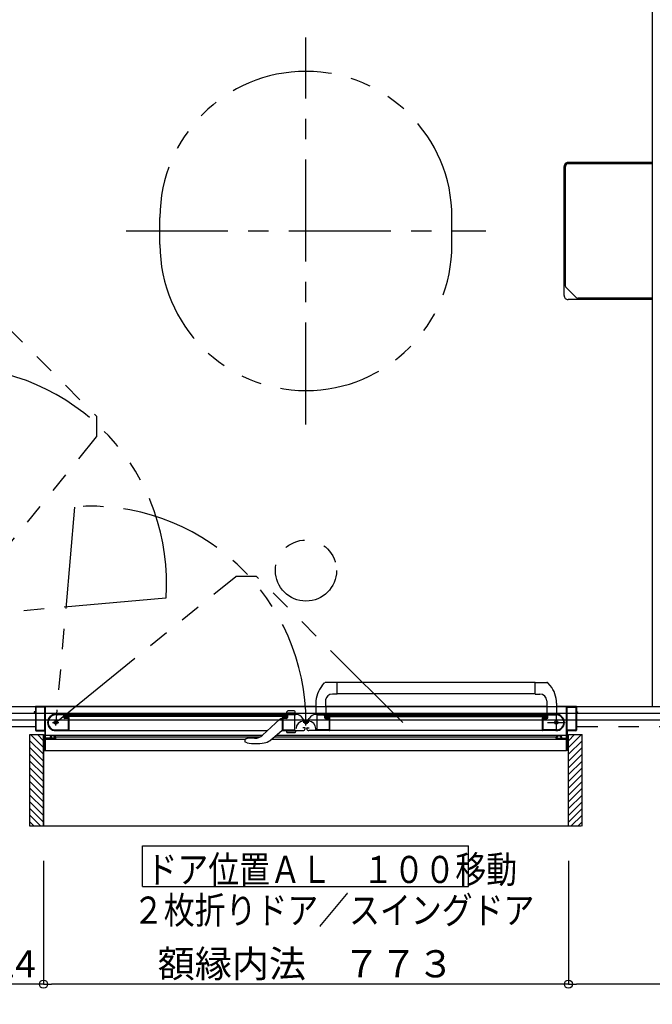
# Model space of a CAD drawing. Extents: x -405 to 205, y -16 to 288.
# Drawn here: x -124 to -77, y 154 to 226 of the extents above; entities that cross this region are included whole.
import ezdxf

# ---------------------------------------------------------------- set-up
doc = ezdxf.new("R2010")
doc.units = 0
doc.header["$MEASUREMENT"] = 0
doc.linetypes.add('CENTER', pattern=[12, 7.5, -1.5, 1.5, -1.5])
doc.linetypes.add('PHANTOM', pattern=[15, 7.5, -1.5, 1.5, -1.5, 1.5, -1.5])
doc.layers.get('0').update_dxf_attribs({"linetype": 'CONTINUOUS'})
doc.layers.get('DEFPOINTS').update_dxf_attribs({"linetype": 'CONTINUOUS'})
doc.layers.add('VIEW0001', color=7, linetype='CONTINUOUS')
doc.styles.get("Standard").update_dxf_attribs({"font": 'ROMANS', "bigfont": 'EXTFONT'})
doc.dimstyles.new('ISO-25', dxfattribs={"dimtxt": 2.5, "dimasz": 2.5, "dimexe": 1.25, "dimexo": 0.625, "dimtad": 1, "dimdec": 4, "dimdsep": 46, "dimtxsty": 'Standard', "dimcen": 2.5, "dimadec": 0, "dimazin": 0, "dimtfac": 1, "dimtdec": 4, "dimtmove": 0, "dimatfit": 3, "dimfxl": 1, "dimtolj": 1, "dimtzin": 0, "dimarcsym": 0})

# ---------------------------------------------------------------- blocks, each defined once
blk = doc.blocks.new('_ORIGIN')
at = {"color": 0, "linetype": 'ByBlock'}
blk.add_line((0, 0), (-1, 0), dxfattribs=at)
blk.add_circle((0, 0), 0.5, dxfattribs=at)
blk = doc.blocks.new('*D113')
at = {"layer": 'DEFPOINTS', "color": 0}
for p in [(-121.894982, 167.053329), (-83.244982, 167.053329), (-121.894982, 155.430029)]:
    blk.add_point(p, dxfattribs=at)
at = {"layer": 'VIEW0001', "color": 0, "lineweight": -2}
for p, q in [((-121.894982, 164.513329), (-121.894982, 155.430029)), ((-83.244982, 164.513329), (-83.244982, 155.430029)), ((-83.844982, 155.430029), (-121.294982, 155.430029))]:
    blk.add_line(p, q, dxfattribs=at)
at = {"layer": 'VIEW0001', "color": 0, "lineweight": -2, "xscale": 0.6, "yscale": 0.6, "zscale": 0.6, "rotation": 180}
blk.add_blockref('_ORIGIN', (-121.894982, 155.430029), dxfattribs=at)
at = {"layer": 'VIEW0001', "color": 0, "lineweight": -2, "xscale": 0.6, "yscale": 0.6, "zscale": 0.6}
blk.add_blockref('_ORIGIN', (-83.244982, 155.430029), dxfattribs=at)
at = {"layer": 'VIEW0001', "color": 0, "insert": (-102.567982, 156.930029), "char_height": 2, "attachment_point": 5}
blk.add_mtext('\\A1;額縁内法\u3000７７３', dxfattribs=at)
blk = doc.blocks.new('*D114')
at = {"layer": 'DEFPOINTS', "color": 0}
for p in [(-127.569993, 174.377821), (-121.894982, 167.053329), (-127.569993, 155.430029)]:
    blk.add_point(p, dxfattribs=at)
at = {"layer": 'VIEW0001', "color": 0, "lineweight": -2}
for p, q in [((-127.569993, 171.837821), (-127.569993, 155.430029)), ((-121.894982, 164.513329), (-121.894982, 155.430029)), ((-122.494982, 155.430029), (-126.969993, 155.430029))]:
    blk.add_line(p, q, dxfattribs=at)
at = {"layer": 'VIEW0001', "color": 0, "lineweight": -2, "xscale": 0.6, "yscale": 0.6, "zscale": 0.6, "rotation": 180}
blk.add_blockref('_ORIGIN', (-127.569993, 155.430029), dxfattribs=at)
at = {"layer": 'VIEW0001', "color": 0, "lineweight": -2, "xscale": 0.6, "yscale": 0.6, "zscale": 0.6}
blk.add_blockref('_ORIGIN', (-121.894982, 155.430029), dxfattribs=at)
at = {"layer": 'VIEW0001', "color": 0, "insert": (-124.730488, 156.930029), "char_height": 2, "attachment_point": 5}
blk.add_mtext('\\A1;114', dxfattribs=at)
blk = doc.blocks.new('*D115')
at = {"layer": 'DEFPOINTS', "color": 0}
for p in [(-37.569993, 174.377821), (-83.244982, 167.053329), (-83.244982, 155.430029)]:
    blk.add_point(p, dxfattribs=at)
at = {"layer": 'VIEW0001', "color": 0, "lineweight": -2}
for p, q in [((-37.569993, 171.837821), (-37.569993, 155.430029)), ((-83.244982, 164.513329), (-83.244982, 155.430029)), ((-38.169993, 155.430029), (-82.644982, 155.430029))]:
    blk.add_line(p, q, dxfattribs=at)
at = {"layer": 'VIEW0001', "color": 0, "lineweight": -2, "xscale": 0.6, "yscale": 0.6, "zscale": 0.6, "rotation": 180}
blk.add_blockref('_ORIGIN', (-83.244982, 155.430029), dxfattribs=at)
at = {"layer": 'VIEW0001', "color": 0, "lineweight": -2, "xscale": 0.6, "yscale": 0.6, "zscale": 0.6}
blk.add_blockref('_ORIGIN', (-37.569993, 155.430029), dxfattribs=at)
at = {"layer": 'VIEW0001', "color": 0, "insert": (-60.405488, 156.930029), "char_height": 2, "attachment_point": 5}
blk.add_mtext('\\A1;913', dxfattribs=at)

msp = doc.modelspace()

# ---------------------------------------------------------------- linework, layer by layer
at = {"layer": 'VIEW0001', "color": 7, "linetype": 'Continuous'}
for p, q in [((-77.069997, 245.878365), (-77.069997, 175.878365)), ((-83.57001, 206.127752), (-83.57001, 215.627751)), ((-77.069997, 215.927752), (-83.270011, 215.927752)), ((-77.069997, 205.827752), (-83.270011, 205.827752)), ((-101.382109, 177.418049), (-101.198911, 177.615935)), ((-85.695573, 177.643364), (-101.130711, 177.643362)), ((-100.269413, 176.788364), (-100.269413, 177.643364)), ((-85.695573, 176.788364), (-85.695573, 177.643364)), ((-85.695573, 177.643364), (-84.834876, 177.643364)), ((-84.581719, 177.416798), (-84.766075, 177.615935)), ((-101.119588, 176.357658), (-101.119361, 175.303364)), ((-100.269413, 176.788364), (-100.624413, 176.788364)), ((-85.695573, 176.793364), (-100.269413, 176.793362)), ((-85.695573, 176.788364), (-85.340573, 176.788364)), ((-84.840573, 176.288364), (-84.840573, 175.293364)), ((-128.570005, 175.878365), (-36.570005, 175.878365)), ((-122.569993, 175.468365), (-122.569993, 175.448365)), ((-122.509993, 175.478365), (-122.559993, 175.478365)), ((-122.559993, 175.438365), (-122.509993, 175.438365)), ((-122.494993, 175.828365), (-122.494993, 175.493365)), ((-122.494993, 175.423365), (-122.494993, 174.128365)), ((-122.449993, 175.818365), (-122.449993, 174.138365)), ((-101.845574, 175.878365), (-122.444993, 175.878365)), ((-121.809993, 175.833365), (-122.434993, 175.833365)), ((-121.794993, 174.138365), (-121.794993, 175.818365)), ((-121.744993, 173.558365), (-121.744993, 175.853365)), ((-104.020574, 175.293367), (-103.968481, 175.487779)), ((-103.44511, 175.543367), (-103.896037, 175.543367)), ((-103.320574, 175.293367), (-103.372666, 175.487779)), ((-101.844727, 176.12095), (-101.847581, 175.303364)), ((-84.84478, 175.878365), (-101.119528, 175.878365)), ((-84.120259, 176.12095), (-84.117405, 175.303364)), ((-82.692801, 175.878365), (-84.119412, 175.878365)), ((-83.394993, 173.558365), (-83.394993, 175.853365)), ((-83.344993, 174.138365), (-83.344993, 175.818365)), ((-83.329993, 175.833365), (-82.704993, 175.833365)), ((-82.689993, 175.818365), (-82.689993, 174.138365)), ((-82.644993, 175.828365), (-82.644993, 175.493365)), ((-82.644993, 175.423365), (-82.644993, 174.128365)), ((-82.629993, 175.478365), (-82.579993, 175.478365)), ((-82.579993, 175.438365), (-82.629993, 175.438365)), ((-82.569993, 175.468365), (-82.569993, 175.448365)), ((-127.570005, 175.378365), (-37.570005, 175.378365)), ((-127.570005, 174.878365), (-37.570005, 174.878365)), ((-127.569993, 174.878365), (-122.494993, 174.878365)), ((-120.009993, 175.293365), (-120.994993, 175.293365)), ((-120.464993, 175.248365), (-120.994993, 175.248365)), ((-120.389993, 175.058365), (-120.389993, 175.173365)), ((-120.344993, 175.078365), (-120.344993, 175.203365)), ((-103.994993, 175.228365), (-120.319993, 175.228365)), ((-120.319993, 175.128365), (-120.319993, 175.228365)), ((-103.994993, 175.128365), (-120.319993, 175.128365)), ((-120.054993, 174.983365), (-120.314993, 174.983365)), ((-120.069993, 175.028365), (-120.294993, 175.028365)), ((-120.044993, 174.153365), (-120.044993, 174.973365)), ((-120.024148, 175.068365), (-120.029993, 175.068365)), ((-120.016431, 175.230503), (-120.002276, 175.238996)), ((-120.002276, 175.057735), (-120.016431, 175.066228)), ((-104.319993, 175.278365), (-119.994993, 175.278365)), ((-119.994993, 175.251858), (-119.994993, 175.278365)), ((-119.994993, 174.103365), (-119.994993, 175.044873)), ((-104.481844, 174.938958), (-105.769994, 173.761221)), ((-104.319994, 174.968363), (-104.410858, 174.968363)), ((-104.319993, 175.278365), (-104.319993, 175.251858)), ((-104.319993, 175.044873), (-104.319993, 174.103365)), ((-104.312711, 175.238996), (-104.298556, 175.230503)), ((-104.298556, 175.066228), (-104.312711, 175.057735)), ((-104.304993, 175.293365), (-103.318683, 175.293365)), ((-104.284993, 175.068365), (-104.290838, 175.068365)), ((-104.269993, 174.968365), (-104.269993, 174.153365)), ((-104.004993, 174.983365), (-104.254993, 174.983365)), ((-104.019993, 175.028365), (-104.244993, 175.028365)), ((-103.994993, 175.228365), (-103.994993, 175.128365)), ((-103.993779, 175.393367), (-103.347368, 175.393367)), ((-103.969993, 175.203365), (-103.969993, 175.078365)), ((-103.929993, 175.173365), (-103.929993, 175.058365)), ((-103.404993, 175.248365), (-103.854993, 175.248365)), ((-103.389993, 174.153365), (-103.389993, 175.233365)), ((-102.724012, 174.863365), (-102.799068, 174.993365)), ((-102.379993, 174.787293), (-102.759993, 174.787293)), ((-102.415974, 174.863365), (-102.340918, 174.993365)), ((-100.834993, 175.293365), (-101.821303, 175.293365)), ((-101.749993, 174.153365), (-101.749993, 175.233365)), ((-101.734993, 175.248365), (-101.284993, 175.248365)), ((-101.209993, 175.173365), (-101.209993, 175.058365)), ((-101.169993, 175.203365), (-101.169993, 175.078365)), ((-101.144993, 175.228365), (-101.144993, 175.128365)), ((-101.144993, 175.228365), (-84.819993, 175.228365)), ((-101.144993, 175.128365), (-84.819993, 175.128365)), ((-101.134993, 174.983365), (-100.884993, 174.983365)), ((-101.119993, 175.028365), (-100.894993, 175.028365)), ((-100.869993, 174.968365), (-100.869993, 174.153365)), ((-100.854993, 175.068365), (-100.849148, 175.068365)), ((-100.827275, 175.238996), (-100.84143, 175.230503)), ((-100.84143, 175.066228), (-100.827275, 175.057735)), ((-100.819993, 175.278365), (-85.144993, 175.278365)), ((-100.819993, 175.278365), (-100.819993, 175.251858)), ((-100.819993, 174.093365), (-100.819993, 175.044873)), ((-85.144993, 175.251858), (-85.144993, 175.278365)), ((-85.144993, 174.103365), (-85.144993, 175.044873)), ((-85.123555, 175.230503), (-85.13771, 175.238996)), ((-85.13771, 175.057735), (-85.123555, 175.066228)), ((-85.129993, 175.293365), (-84.144993, 175.293365)), ((-85.115838, 175.068365), (-85.109993, 175.068365)), ((-85.094993, 174.153365), (-85.094993, 174.973365)), ((-85.084993, 174.983365), (-84.824993, 174.983365)), ((-85.069993, 175.028365), (-84.844993, 175.028365)), ((-84.819993, 175.128365), (-84.819993, 175.228365)), ((-84.794993, 175.078365), (-84.794993, 175.203365)), ((-84.749993, 175.058365), (-84.749993, 175.173365)), ((-84.674993, 175.248365), (-84.144993, 175.248365)), ((-82.644993, 174.878365), (-36.913869, 174.878365)), ((-122.444993, 174.078365), (-121.809993, 174.078365)), ((-122.434993, 174.123365), (-121.809993, 174.123365)), ((-121.794993, 174.063365), (-121.794993, 172.693365)), ((-121.068648, 174.143365), (-120.054993, 174.143365)), ((-120.994993, 174.093365), (-105.406711, 174.093365)), ((-105.215433, 173.380221), (-104.319994, 174.118363)), ((-104.350319, 174.093365), (-102.779993, 174.093365)), ((-104.259993, 174.143365), (-103.399993, 174.143365)), ((-104.020574, 174.093365), (-103.320574, 174.093365)), ((-104.020574, 174.093365), (-103.98737, 173.969447)), ((-103.993779, 173.993365), (-103.347368, 173.993365)), ((-103.320574, 174.093365), (-103.353777, 173.969447)), ((-102.654993, 174.298365), (-102.804993, 174.298365)), ((-102.629993, 174.243365), (-102.629993, 174.273365)), ((-102.509993, 174.243365), (-102.509993, 174.273365)), ((-102.484993, 174.298365), (-102.334993, 174.298365)), ((-100.789188, 174.093365), (-102.359514, 174.093365)), ((-101.839993, 174.167293), (-101.839993, 174.247293)), ((-100.879993, 174.143365), (-101.739993, 174.143365)), ((-84.144581, 174.093365), (-100.819993, 174.093365)), ((-84.071338, 174.143365), (-85.084993, 174.143365)), ((-83.344993, 174.063365), (-83.344993, 172.693365)), ((-82.704993, 174.123365), (-83.329993, 174.123365)), ((-82.694993, 174.078365), (-83.329993, 174.078365)), ((-122.894993, 167.053329), (-122.894993, 173.80336)), ((-122.894993, 173.80336), (-121.894553, 173.80336)), ((-121.895142, 172.35368), (-122.894976, 173.353514)), ((-121.895142, 172.853713), (-122.844789, 173.80336)), ((-121.895142, 173.353746), (-122.344756, 173.80336)), ((-121.894993, 167.053329), (-121.894993, 173.80336)), ((-121.744993, 173.771877), (-105.758337, 173.771878)), ((-121.744993, 172.643365), (-121.744993, 173.478365)), ((-121.744993, 173.455194), (-107.069994, 173.455196)), ((-121.409993, 173.543365), (-121.729993, 173.543365)), ((-121.729993, 173.493365), (-121.044993, 173.493365)), ((-121.394993, 173.643365), (-121.394993, 173.558365)), ((-121.349993, 173.558365), (-121.349993, 173.628365)), ((-121.289993, 173.693365), (-121.344993, 173.693365)), ((-121.334993, 173.643365), (-121.289993, 173.643365)), ((-121.064993, 173.543365), (-121.334993, 173.543365)), ((-121.274993, 173.658365), (-121.274993, 173.678365)), ((-121.124993, 173.678365), (-121.124993, 173.658365)), ((-121.044993, 173.693365), (-121.109993, 173.693365)), ((-121.109993, 173.643365), (-121.064993, 173.643365)), ((-121.049993, 173.628365), (-121.049993, 173.558365)), ((-120.994993, 173.543365), (-120.994993, 173.643365)), ((-120.994993, 173.631877), (-105.955167, 173.631878)), ((-107.069994, 173.396419), (-107.069994, 173.314537)), ((-107.056568, 173.271802), (-107.056794, 173.272043)), ((-107.056568, 173.271802), (-107.021835, 173.244505)), ((-107.034464, 173.472896), (-107.036661, 173.470954)), ((-106.906651, 173.200348), (-107.021841, 173.244507)), ((-106.353669, 173.534615), (-106.872915, 173.534615)), ((-105.124481, 173.455195), (-83.394993, 173.455197)), ((-104.910148, 173.631877), (-84.144993, 173.631879)), ((-104.740314, 173.771877), (-83.394993, 173.771879)), ((-103.387585, 173.943506), (-103.953562, 173.943506)), ((-84.144993, 173.543365), (-84.144993, 173.643365)), ((-84.094993, 173.693365), (-84.029993, 173.693365)), ((-83.409993, 173.493365), (-84.094993, 173.493365)), ((-84.089993, 173.628365), (-84.089993, 173.558365)), ((-84.029993, 173.643365), (-84.074993, 173.643365)), ((-84.074993, 173.543365), (-83.804993, 173.543365)), ((-84.014993, 173.678365), (-84.014993, 173.658365)), ((-83.864993, 173.658365), (-83.864993, 173.678365)), ((-83.849993, 173.693365), (-83.794993, 173.693365)), ((-83.804993, 173.643365), (-83.849993, 173.643365)), ((-83.789993, 173.558365), (-83.789993, 173.628365)), ((-83.744993, 173.643365), (-83.744993, 173.558365)), ((-83.729993, 173.543365), (-83.409993, 173.543365)), ((-83.394993, 172.643365), (-83.394993, 173.478365)), ((-83.244993, 167.053329), (-83.244993, 173.80336)), ((-83.244848, 172.35368), (-82.244998, 173.35353)), ((-83.244826, 172.853691), (-82.295158, 173.80336)), ((-83.244805, 173.353702), (-82.795147, 173.80336)), ((-83.244569, 173.80336), (-82.244993, 173.80336)), ((-82.244993, 167.053329), (-82.244993, 173.80336)), ((-121.895099, 171.85369), (-122.894949, 172.85354)), ((-121.809993, 172.678365), (-121.879993, 172.678365)), ((-121.879993, 172.628365), (-121.759993, 172.628365)), ((-121.744993, 172.628365), (-83.394993, 172.628365)), ((-83.259993, 172.628365), (-83.379993, 172.628365)), ((-83.329993, 172.678365), (-83.259993, 172.678365)), ((-83.244859, 171.853658), (-82.245009, 172.853508)), ((-121.895099, 171.353657), (-122.894971, 172.353529)), ((-121.895099, 170.853624), (-122.894971, 171.853496)), ((-83.244902, 170.853635), (-82.245009, 171.853528)), ((-83.24488, 171.353646), (-82.244987, 172.353539)), ((-121.895058, 170.353656), (-122.894953, 171.353548)), ((-83.244927, 170.353635), (-82.245032, 171.353527)), ((-121.895056, 169.853601), (-122.894971, 170.853516)), ((-121.895013, 169.353612), (-122.894949, 170.353548)), ((-83.244945, 169.853612), (-82.245009, 170.853549)), ((-83.244945, 169.353579), (-82.245009, 170.353516)), ((-121.894969, 168.853536), (-122.894949, 169.853515)), ((-83.24501, 168.853525), (-82.24503, 169.853504)), ((-121.894969, 168.353503), (-122.894971, 169.353504)), ((-83.245031, 168.353513), (-82.245009, 169.353536)), ((-121.894993, 167.858586), (-122.894949, 168.858542)), ((-121.894993, 167.363646), (-122.894949, 168.363602)), ((-83.244993, 167.858568), (-82.24503, 168.858531)), ((-83.244993, 167.363584), (-82.245009, 168.363569)), ((-122.079652, 167.053329), (-122.894993, 167.868671)), ((-83.060274, 167.053329), (-82.244993, 167.86861)), ((-122.574626, 167.053329), (-122.894993, 167.373697)), ((-82.295878, 167.053329), (-122.894993, 167.053329)), ((-82.565299, 167.053329), (-82.244993, 167.373635)), ((-114.595436, 162.622839), (-114.595436, 165.622839)), ((-114.595436, 165.622839), (-90.595436, 165.622839)), ((-90.595436, 162.622839), (-90.595436, 165.622839)), ((-114.595436, 162.622839), (-90.595436, 162.622839))]:
    msp.add_line(p, q, dxfattribs=at)
at = {"layer": 'VIEW0001', "color": 7, "linetype": 'CENTER'}
for p, q in [((-102.569993, 196.628365), (-102.569993, 225.128365)), ((-115.819993, 210.878365), (-89.319993, 210.878365)), ((-121.224993, 174.693365), (-120.764993, 174.693365)), ((-120.994993, 174.463365), (-120.994993, 174.923365)), ((-102.357253, 174.693362), (-102.782253, 174.693362)), ((-102.569753, 174.480862), (-102.569753, 174.872267)), ((-84.794993, 174.693365), (-83.494993, 174.693365)), ((-84.144993, 175.343365), (-84.144993, 174.043365))]:
    msp.add_line(p, q, dxfattribs=at)
at = {"layer": 'VIEW0001', "color": 4, "linetype": 'Continuous'}
for p, q in [((-83.467813, 206.860662), (-83.467813, 215.626813)), ((-77.070025, 215.826816), (-83.267848, 215.826816)), ((-83.409244, 206.719262), (-82.679735, 205.989754)), ((-77.070025, 205.931175), (-82.538314, 205.931175))]:
    msp.add_line(p, q, dxfattribs=at)
at = {"layer": 'VIEW0001', "color": 7, "linetype": 'PHANTOM'}
for p, q in [((-113.319993, 209.878365), (-113.319993, 211.878365)), ((-91.819993, 209.878365), (-91.819993, 211.878365)), ((-128.754994, 208.000135), (-117.994609, 197.23975)), ((-117.994609, 197.23975), (-117.994609, 195.71375)), ((-128.754994, 182.453365), (-117.994609, 195.71375)), ((-119.607038, 190.557763), (-120.994993, 174.693365)), ((-120.994993, 174.693365), (-107.734609, 185.45375)), ((-106.208609, 185.45375), (-107.734609, 185.45375)), ((-95.448224, 174.693365), (-106.208609, 185.45375)), ((-112.890596, 183.84132), (-128.754994, 182.453365)), ((-122.494993, 174.378365), (-129.069993, 174.378365)), ((-36.069993, 174.378365), (-82.644993, 174.378365))]:
    msp.add_line(p, q, dxfattribs=at)
at = {"layer": 'VIEW0001', "color": 160, "linetype": 'Continuous'}
msp.add_line((-121.894993, 173.80336), (-121.894993, 167.053329), dxfattribs=at)
at = {"layer": 'VIEW0001', "color": 4, "linetype": 'Continuous'}
for points in [[(-83.448434, 206.774897), (-83.46346, 206.819215), (-83.467813, 206.860662)], [(-83.409244, 206.719262), (-83.434913, 206.750804), (-83.448434, 206.774897)]]:
    msp.add_lwpolyline(points, dxfattribs=at)
at = {"layer": 'VIEW0001', "color": 7, "linetype": 'Continuous'}
for points in [[(-107.069994, 173.314537), (-107.069761, 173.312309), (-107.069522, 173.310081), (-107.06927, 173.307854), (-107.068999, 173.305627), (-107.068702, 173.3034), (-107.068374, 173.301175), (-107.068008, 173.298951), (-107.067598, 173.296729), (-107.067136, 173.294508), (-107.066618, 173.292289), (-107.066036, 173.290073), (-107.065384, 173.287871), (-107.064654, 173.285693), (-107.06384, 173.28355), (-107.062935, 173.281453), (-107.061932, 173.279413), (-107.060823, 173.277441), (-107.059601, 173.275548), (-107.058261, 173.273745), (-107.056794, 173.272043)], [(-107.033795, 173.473475), (-107.033009, 173.474152), (-107.032112, 173.474918), (-107.03111, 173.475765), (-107.03001, 173.476686), (-107.028819, 173.477672), (-107.027543, 173.478716), (-107.026188, 173.47981), (-107.024762, 173.480946), (-107.023269, 173.482117), (-107.021972, 173.483118), (-107.020634, 173.484137), (-107.019256, 173.485171), (-107.017838, 173.48622), (-107.01638, 173.487281), (-107.014883, 173.488354), (-107.013348, 173.489436), (-107.011775, 173.490527), (-107.010164, 173.491626), (-107.008516, 173.49273), (-107.005518, 173.49469), (-107.00241, 173.496657), (-106.999196, 173.498626), (-106.995879, 173.50059), (-106.992463, 173.502543), (-106.988952, 173.50448), (-106.98535, 173.506394), (-106.98166, 173.50828), (-106.977885, 173.51013), (-106.97403, 173.51194), (-106.970339, 173.513598), (-106.966581, 173.515211), (-106.962759, 173.516778), (-106.958873, 173.518295), (-106.954926, 173.51976), (-106.950918, 173.521169), (-106.946853, 173.52252), (-106.94273, 173.523811), (-106.938551, 173.525038), (-106.934319, 173.526198), (-106.930203, 173.527249), (-106.92604, 173.528235), (-106.921834, 173.529155), (-106.917586, 173.53001), (-106.913298, 173.530797), (-106.908974, 173.531517), (-106.904614, 173.532168), (-106.900222, 173.532749), (-106.8958, 173.533261), (-106.891349, 173.533702), (-106.889239, 173.533885), (-106.887123, 173.53405), (-106.885002, 173.534198), (-106.882874, 173.534326), (-106.880742, 173.534433), (-106.878603, 173.534518), (-106.876459, 173.53458), (-106.87431, 173.534618), (-106.872155, 173.53463), (-106.870064, 173.534616)]]:
    msp.add_lwpolyline(points, dxfattribs=at)
at = {"layer": 'VIEW0001', "color": 7, "linetype": 'PHANTOM'}
msp.add_circle((-102.569993, 185.878365), 2.25, dxfattribs=at)
at = {"layer": 'VIEW0001', "color": 7, "linetype": 'Continuous'}
for centre, radius in [((-120.994993, 174.693365), 0.125), ((-102.569754, 174.693362), 0.1125), ((-84.144993, 174.693365), 0.125)]:
    msp.add_circle(centre, radius, dxfattribs=at)
at = {"layer": 'VIEW0001', "color": 7, "linetype": 'PHANTOM'}
for centre, radius, start, end in [((-102.569993, 211.878365), 10.75, 0, 180), ((-102.569993, 209.878365), 10.75, 180, 0), ((-128.754996, 184.953365), 15.925, 356.002666, 90), ((-118.494993, 174.693362), 15.925, 0, 93.997334)]:
    msp.add_arc(centre, radius, start, end, dxfattribs=at)
at = {"layer": 'VIEW0001', "color": 7, "linetype": 'Continuous'}
for centre, radius, start, end in [((-83.270011, 215.627751), 0.3, 89.999997, 180), ((-83.270011, 206.127752), 0.3, 180, 270.000003), ((-101.130111, 177.543364), 0.1, 90, 133.472428), ((-84.834876, 177.543364), 0.1, 46.527572, 90), ((-99.77474, 176.113724), 2.07, 140.941862, 179.8), ((-86.190247, 176.113724), 2.07, 0.2, 39.024181), ((-100.624413, 176.288364), 0.5, 90, 172.044381), ((-85.340573, 176.288364), 0.5, 0, 90), ((-122.559993, 175.468365), 0.01, 90, 180), ((-122.559993, 175.448365), 0.01, 180, 270), ((-122.509993, 175.493365), 0.015, 270, 0), ((-122.509993, 175.423365), 0.015, 0, 90), ((-122.444993, 175.828365), 0.05, 90, 180), ((-122.434993, 175.818365), 0.015, 90, 180), ((-121.809993, 175.818365), 0.015, 0, 90), ((-121.769993, 175.853365), 0.025, 0, 90), ((-103.896037, 175.468367), 0.075, 90, 165), ((-103.44511, 175.468367), 0.075, 15, 90), ((-83.369993, 175.853365), 0.025, 90, 180), ((-83.329993, 175.818365), 0.015, 90, 180), ((-82.704993, 175.818365), 0.015, 0, 90), ((-82.694993, 175.828365), 0.05, 0, 90), ((-82.629993, 175.493365), 0.015, 180, 270), ((-82.629993, 175.423365), 0.015, 90, 180), ((-82.579993, 175.468365), 0.01, 0, 90), ((-82.579993, 175.448365), 0.01, 270, 0), ((-120.994993, 174.693365), 0.6, 90, 270), ((-120.994993, 174.693365), 0.555, 90, 262.232934), ((-120.464993, 175.173365), 0.075, 0, 90), ((-120.314993, 175.058365), 0.075, 180, 270), ((-120.319993, 175.203365), 0.025, 90, 180), ((-120.294993, 175.078365), 0.05, 180, 270), ((-120.069993, 175.053365), 0.025, 270, 0), ((-120.054993, 174.973365), 0.01, 0, 90), ((-120.029993, 175.053365), 0.015, 90, 180), ((-120.024148, 175.243365), 0.015, 270, 300.963757), ((-120.024148, 175.053365), 0.015, 59.036243, 90), ((-120.009993, 175.278365), 0.015, 0, 90), ((-120.009993, 175.251858), 0.015, 300.963757, 0), ((-120.009993, 175.044873), 0.015, 0, 59.036243), ((-104.410858, 174.868363), 0.1, 90, 132.43623), ((-104.304993, 175.278365), 0.015, 90, 180), ((-104.304993, 175.251858), 0.015, 180, 239.036243), ((-104.304993, 175.044873), 0.015, 120.963757, 180), ((-104.290838, 175.243365), 0.015, 239.036243, 270), ((-104.290838, 175.053365), 0.015, 90, 120.963757), ((-104.284993, 175.053365), 0.015, 0, 90), ((-104.244993, 175.053365), 0.025, 180, 270), ((-104.254993, 174.968365), 0.015, 90, 180), ((-104.019993, 175.078365), 0.05, 270, 0), ((-104.004993, 175.058365), 0.075, 270, 0), ((-103.994993, 175.203365), 0.025, 0, 90), ((-103.854993, 175.173365), 0.075, 90, 180), ((-103.404993, 175.233365), 0.015, 0, 90), ((-103.318683, 174.693365), 0.6, 30, 90), ((-102.759993, 174.247293), 0.54, 90, 180), ((-102.379993, 174.247293), 0.54, 0, 90), ((-101.821303, 174.693365), 0.6, 90, 150), ((-101.734993, 175.233365), 0.015, 90, 180), ((-101.284993, 175.173365), 0.075, 0, 90), ((-101.134993, 175.058365), 0.075, 180, 270), ((-101.144993, 175.203365), 0.025, 90, 180), ((-101.119993, 175.078365), 0.05, 180, 270), ((-100.894993, 175.053365), 0.025, 270, 0), ((-100.884993, 174.968365), 0.015, 0, 90), ((-100.854993, 175.053365), 0.015, 90, 180), ((-100.849148, 175.243365), 0.015, 270, 300.963757), ((-100.849148, 175.053365), 0.015, 59.036243, 90), ((-100.834993, 175.278365), 0.015, 0, 90), ((-100.834993, 175.251858), 0.015, 300.963757, 0), ((-100.834993, 175.044873), 0.015, 0, 59.036243), ((-85.129993, 175.278365), 0.015, 90, 180), ((-85.129993, 175.251858), 0.015, 180, 239.036243), ((-85.129993, 175.044873), 0.015, 120.963757, 180), ((-85.115838, 175.243365), 0.015, 239.036243, 270), ((-85.115838, 175.053365), 0.015, 90, 120.963757), ((-85.109993, 175.053365), 0.015, 0, 90), ((-85.069993, 175.053365), 0.025, 180, 270), ((-85.084993, 174.973365), 0.01, 90, 180), ((-84.844993, 175.078365), 0.05, 270, 0), ((-84.824993, 175.058365), 0.075, 270, 0), ((-84.819993, 175.203365), 0.025, 0, 90), ((-84.674993, 175.173365), 0.075, 90, 180), ((-84.144993, 174.693365), 0.6, 270, 90), ((-84.144993, 174.693365), 0.555, 277.767066, 90), ((-122.444993, 174.128365), 0.05, 180, 270), ((-122.434993, 174.138365), 0.015, 180, 270), ((-121.809993, 174.138365), 0.015, 270, 0), ((-121.809993, 174.063365), 0.015, 0, 90), ((-121.068648, 174.153365), 0.01, 262.232934, 270), ((-120.895346, 174.108365), 0.015, 270, 272.693539), ((-120.054993, 174.153365), 0.01, 270, 0), ((-120.004993, 174.103365), 0.01, 270, 0), ((-104.309993, 174.103365), 0.01, 180, 270), ((-104.259993, 174.153365), 0.01, 180, 270), ((-103.953562, 173.978506), 0.035, 195, 270), ((-103.399993, 174.153365), 0.01, 270, 0), ((-103.387585, 173.978506), 0.035, 270, 345), ((-102.779993, 174.243365), 0.15, 270, 0), ((-102.654993, 174.273365), 0.025, 0, 90), ((-102.484993, 174.273365), 0.025, 90, 180), ((-102.359993, 174.243365), 0.15, 180, 270), ((-101.739993, 174.153365), 0.01, 180, 270), ((-100.879993, 174.153365), 0.01, 270, 0), ((-100.829993, 174.103365), 0.01, 270, 0), ((-85.134993, 174.103365), 0.01, 180, 270), ((-85.084993, 174.153365), 0.01, 180, 270), ((-84.071338, 174.153365), 0.01, 270, 277.767066), ((-83.329993, 174.138365), 0.015, 180, 270), ((-83.329993, 174.063365), 0.015, 90, 180), ((-82.704993, 174.138365), 0.015, 270, 0), ((-82.694993, 174.128365), 0.05, 270, 0), ((-121.729993, 173.558365), 0.015, 180, 270), ((-121.729993, 173.478365), 0.015, 90, 180), ((-121.409993, 173.558365), 0.015, 270, 0), ((-121.344993, 173.643365), 0.05, 90, 180), ((-121.334993, 173.628365), 0.015, 90, 180), ((-121.334993, 173.558365), 0.015, 180, 270), ((-121.289993, 173.678365), 0.015, 0, 90), ((-121.289993, 173.658365), 0.015, 270, 0), ((-121.109993, 173.678365), 0.015, 90, 180), ((-121.109993, 173.658365), 0.015, 180, 270), ((-121.064993, 173.628365), 0.015, 0, 90), ((-121.064993, 173.558365), 0.015, 270, 0), ((-121.044993, 173.643365), 0.05, 0, 90), ((-121.044993, 173.543365), 0.05, 270, 0), ((-106.969994, 173.396419), 0.1, 131.810315, 180), ((-106.353669, 174.399615), 0.865, 270, 312.43623), ((-105.787903, 174.074683), 0.9, 279.288436, 309.5), ((-84.094993, 173.643365), 0.05, 90, 180), ((-84.094993, 173.543365), 0.05, 180, 270), ((-84.074993, 173.628365), 0.015, 90, 180), ((-84.074993, 173.558365), 0.015, 180, 270), ((-84.029993, 173.678365), 0.015, 0, 90), ((-84.029993, 173.658365), 0.015, 270, 0), ((-83.849993, 173.678365), 0.015, 90, 180), ((-83.849993, 173.658365), 0.015, 180, 270), ((-83.804993, 173.628365), 0.015, 0, 90), ((-83.804993, 173.558365), 0.015, 270, 0), ((-83.794993, 173.643365), 0.05, 0, 90), ((-83.729993, 173.558365), 0.015, 180, 270), ((-83.409993, 173.558365), 0.015, 270, 0), ((-83.409993, 173.478365), 0.015, 0, 90), ((-121.879993, 172.663365), 0.015, 90, 180), ((-121.879993, 172.643365), 0.015, 180, 270), ((-121.809993, 172.693365), 0.015, 270, 0), ((-121.759993, 172.643365), 0.015, 270, 0), ((-106.234994, 176.808363), 3.67, 259.454704, 279.288436), ((-83.379993, 172.643365), 0.015, 180, 270), ((-83.329993, 172.693365), 0.015, 180, 270), ((-83.259993, 172.663365), 0.015, 0, 90), ((-83.259993, 172.643365), 0.015, 270, 0)]:
    msp.add_arc(centre, radius, start, end, dxfattribs=at)
at = {"layer": 'VIEW0001', "color": 4, "linetype": 'Continuous'}
for centre, start, end in [((-83.267848, 215.626816), 90, 180), ((-82.538314, 206.131175), 225.000015, 270)]:
    msp.add_arc(centre, 0.2, start, end, dxfattribs=at)

# ---------------------------------------------------------------- texts
at = {"layer": 'VIEW0001', "color": 7, "width": 0.833333}
for s, p in [('ドア位置ＡＬ\u3000１００移動', (-114.310102, 162.873506)), ('２枚折りドア／スイングドア', (-115.310102, 159.876173))]:
    msp.add_text(s, height=2, dxfattribs=at).set_placement(p)

# ---------------------------------------------------------------- dimensions: what is measured, and where the dimension line sits
at = {"layer": 'VIEW0001', "color": 7}
for base, p1, p2, text, picture, middle in [((-127.569993, 155.430029), (-121.894982, 167.053329), (-127.569993, 174.377821), '114', '*D114', (-124.730488, 155.430029)), ((-83.244982, 155.430029), (-37.569993, 174.377821), (-83.244982, 167.053329), '913', '*D115', (-60.405488, 155.430029)), ((-121.894982, 155.430029), (-83.244982, 167.053329), (-121.894982, 167.053329), '額縁内法\u3000７７３', '*D113', (-102.567982, 155.430029))]:
    dim = msp.add_linear_dim(base=base, p1=p1, p2=p2, text=text, dimstyle='ISO-25', override={"dimtxt": 2, "dimasz": 0.6, "dimexe": 0, "dimexo": 2.54, "dimgap": 0.5, "dimtad": 1, "dimtih": 0, "dimtoh": 0, "dimdsep": 46, "dimblk1": 'ORIGIN', "dimblk2": 'ORIGIN', "dimsah": 1, "dimse1": 0, "dimse2": 0, "dimtmove": 0}, dxfattribs=at)
    dim.commit()
    dim.dimension.update_dxf_attribs({"geometry": picture, "text_midpoint": middle, "dimtype": 160})

doc.saveas('drawing.dxf')
